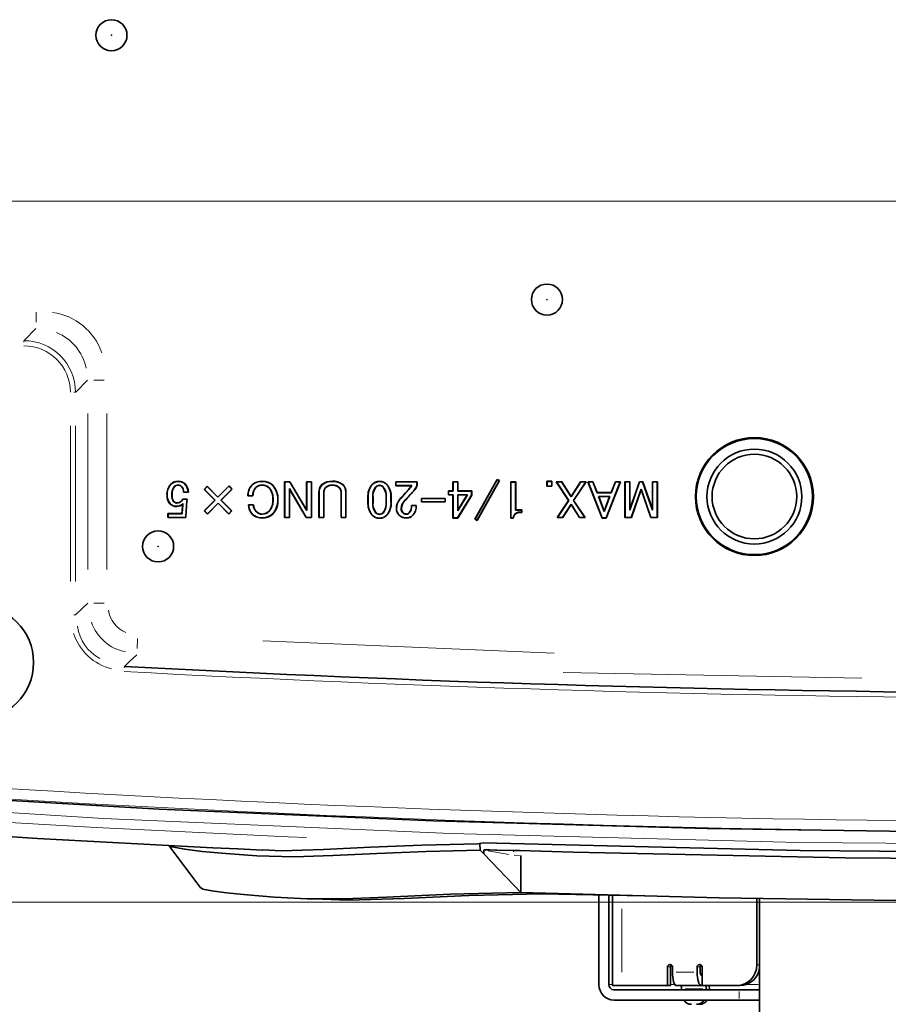
# Model space of a CAD drawing. Units: millimetres. Extents: x 582 to 4805, y 276 to 2862.
# Drawn here: x 3912 to 4122, y 1156 to 1393 of the extents above; entities that cross this region are included whole.
import ezdxf

# ---------------------------------------------------------------- set-up
doc = ezdxf.new("R2010")
doc.units = ezdxf.units.MM
doc.header["$LTSCALE"] = 5
doc.styles.add('SLDTEXTSTYLE0', font='TXT', dxfattribs={"width": 0.7, "bigfont": 'bigfont'})
doc.dimstyles.new('SLDDIMSTYLE2', dxfattribs={"dimtxt": 30, "dimasz": 16.51, "dimexe": 0, "dimexo": 0.0625, "dimgap": 7.5, "dimtad": 3, "dimdec": 3, "dimlfac": 0.4, "dimrnd": 1e-09, "dimzin": 12, "dimdsep": 46, "dimtxsty": 'SLDTEXTSTYLE0', "dimblk1": 'OPEN30', "dimblk2": 'OPEN30', "dimsah": 1, "dimcen": 0.09, "dimadec": 0, "dimazin": 3, "dimtfac": 1, "dimtdec": 3, "dimtofl": 0, "dimtmove": 0, "dimatfit": 3, "dimldrblk": 'OPEN30', "dimfxl": 1, "dimfrac": 2, "dimtolj": 1, "dimtzin": 12, "dimarcsym": 0})

# ---------------------------------------------------------------- blocks, each defined once
blk = doc.blocks.new('_OPEN30')
at = {"color": 0, "linetype": 'ByBlock', "lineweight": -2}
for p, q in [((-1, 0.267949), (0, 0)), ((0, 0), (-1, -0.267949)), ((0, 0), (-1, 0))]:
    blk.add_line(p, q, dxfattribs=at)
blk = doc.blocks.new('_D_6')
at = {"color": 7, "linetype": 'Continuous', "lineweight": 18}
for p, q in [((3849.85, 1349.66), (3463.13, 1349.66)), ((3468.13, 1180.65), (3468.13, 1349.66)), ((4172.91, 1180.65), (3463.13, 1180.65))]:
    blk.add_line(p, q, dxfattribs=at)
at = {"color": 7, "linetype": 'Continuous', "lineweight": 18, "xscale": 16.51, "yscale": 16.51}
for p, rotation in [((3468.13, 1349.66), 90), ((3468.13, 1180.65), 270)]:
    blk.add_blockref('_OPEN30', p, dxfattribs=dict(at, rotation=rotation))
at = {"color": 7, "linetype": 'Continuous', "lineweight": 18, "insert": (3429.46, 1230.45), "char_height": 30, "attachment_point": 1, "rotation": 90, "style": 'SLDTEXTSTYLE0'}
blk.add_mtext('67.7', dxfattribs=at)
blk = doc.blocks.new('_D_8')
at = {"color": 7, "linetype": 'Continuous', "lineweight": 18}
for p, q in [((3864.29, 1335.22), (3864.29, 922.4)), ((4489.29, 1335.22), (4489.29, 922.4)), ((3864.29, 927.4), (4489.29, 927.4))]:
    blk.add_line(p, q, dxfattribs=at)
at = {"color": 7, "linetype": 'Continuous', "lineweight": 18, "xscale": 16.51, "yscale": 16.51, "rotation": 180}
blk.add_blockref('_OPEN30', (3864.29, 927.4, -8.27), dxfattribs=at)
at = {"color": 7, "linetype": 'Continuous', "lineweight": 18, "xscale": 16.51, "yscale": 16.51}
blk.add_blockref('_OPEN30', (4489.29, 927.4, -8.27), dxfattribs=at)
at = {"color": 7, "linetype": 'Continuous', "lineweight": 18, "insert": (4141.59, 966.07), "char_height": 30, "attachment_point": 1, "style": 'SLDTEXTSTYLE0'}
blk.add_mtext('250', dxfattribs=at)
blk = doc.blocks.new('SW_CENTERMARKSYMBOL_1')
at = {"color": 0, "linetype": 'Continuous', "lineweight": 0}
blk.add_line((5, 0), (629.78, 0), dxfattribs=at)

msp = doc.modelspace()

# ---------------------------------------------------------------- linework, layer by layer
at = {"color": 8, "linetype": 'Continuous', "lineweight": 18}
for p, q in [((3916.1507, 1322.903), (3916.1507, 1320.4573)), ((3913.2406, 1316.0642), (3916.0954, 1318.9191)), ((3913.186, 1315.9762), (3913.186, 1315.6089)), ((3928.5485, 1306.4673), (3925.693, 1303.6118)), ((3932.5318, 1306.5219), (3930.0861, 1306.5219)), ((3925.605, 1303.5572), (3925.2377, 1303.5572)), ((3928.6031, 1260.7938), (3928.6031, 1298.4522)), ((3933.2111, 1298.4522), (3933.2111, 1260.7938)), ((3924.3932, 1257.961), (3924.3932, 1295.5108)), ((3925.6384, 1295.5108), (3925.6384, 1257.961)), ((3952.4626, 1277.4493), (3952.5018, 1277.447)), ((3997.3105, 1278.2073), (3997.3498, 1278.2071)), ((4000.531, 1278.2074), (4000.4917, 1278.2071)), ((3997.3105, 1277.0414), (3997.3498, 1277.0416)), ((4000.531, 1277.0414), (4000.4917, 1277.0416)), ((4032.7719, 1274.6485), (4032.7721, 1274.6091)), ((3932.5318, 1252.7242), (3930.0861, 1252.7242)), ((3925.605, 1249.9146), (3925.2377, 1249.9146)), ((3940.6004, 1244.2117), (3940.4699, 1241.7703)), ((3970.7629, 1243.6232), (4041.0574, 1240.6653)), ((3937.4163, 1237.447), (3937.3965, 1237.0802)), ((4115.1505, 1234.6543), (4043.1609, 1235.9912)), ((4030.0799, 1192.1459), (4025.148, 1192.9769)), ((4032.7016, 1191.8639), (4031.4025, 1191.9511)), ((4057.3585, 1163.7492), (4057.3585, 1178.9831)), ((4069.0363, 1164.9848), (4068.3695, 1164.9848)), ((4074.6524, 1163.7348), (4070.3902, 1163.7348)), ((4076.2086, 1164.9848), (4075.5418, 1164.9848)), ((4090.5086, 1165.4848), (4089.8843, 1165.4848)), ((4055.023, 1160.7348), (4054.2635, 1160.7348)), ((4070.0324, 1160.7348), (4069.1536, 1160.7348)), ((4076.8452, 1159.7348), (4072.583, 1159.7348)), ((4085.5953, 1159.1098), (4085.5953, 1157.3598)), ((4090.1863, 1160.7348), (4087.649, 1160.7348))]:
    msp.add_line(p, q, dxfattribs=at)
at = {"color": 7, "linetype": 'Continuous', "lineweight": 35}
for p, q in [((3950.3736, 1282.0698), (3950.3734, 1282.1091)), ((3987.5581, 1282.0698), (3987.5581, 1282.1091)), ((4021.9275, 1272.9875), (4027.2991, 1282.5652)), ((4021.9805, 1273.0016), (4027.3136, 1282.5107)), ((4027.7529, 1282.2471), (4022.4198, 1272.738)), ((4027.8059, 1282.2612), (4022.4343, 1272.6835)), ((4027.3136, 1282.5107), (4027.2991, 1282.5652)), ((4027.2991, 1282.5652), (4027.8059, 1282.2612)), ((4027.3136, 1282.5107), (4027.7529, 1282.2471)), ((4027.7529, 1282.2471), (4027.8059, 1282.2612)), ((4039.3167, 1282.0529), (4039.2774, 1282.0923)), ((4039.2774, 1282.0923), (4040.4767, 1282.0923)), ((4039.2774, 1280.8929), (4039.2774, 1282.0923)), ((4040.4374, 1282.0529), (4040.4767, 1282.0923)), ((4040.4767, 1282.0923), (4040.4767, 1280.8929)), ((3948.6278, 1281.3721), (3948.5998, 1281.3997)), ((3949.4337, 1280.8196), (3949.4613, 1280.7916)), ((3950.4242, 1281.1856), (3950.4241, 1281.1463)), ((3951.2121, 1280.8701), (3951.1843, 1280.8423)), ((3956.6572, 1280.1328), (3957.3667, 1280.8929)), ((3956.7119, 1280.1337), (3956.6572, 1280.1328)), ((3959.2417, 1277.5483), (3956.6572, 1280.1328)), ((3956.7119, 1280.1337), (3957.3677, 1280.8364)), ((3959.2973, 1277.5483), (3956.7119, 1280.1337)), ((3957.3677, 1280.8364), (3957.3667, 1280.8929)), ((3957.3667, 1280.8929), (3959.9511, 1278.3085)), ((3957.3677, 1280.8364), (3959.9511, 1278.2529)), ((3959.9511, 1278.3085), (3962.6876, 1281.045)), ((3959.9511, 1278.2529), (3962.6857, 1280.9875)), ((3963.3433, 1280.2359), (3960.6557, 1277.5483)), ((3963.3971, 1280.2341), (3960.7113, 1277.5483)), ((3962.6857, 1280.9875), (3962.6876, 1281.045)), ((3962.6857, 1280.9875), (3963.3433, 1280.2359)), ((3962.6876, 1281.045), (3963.3971, 1280.2341)), ((3963.3433, 1280.2359), (3963.3971, 1280.2341)), ((3968.2222, 1281.2199), (3968.1944, 1281.2477)), ((3969.0787, 1280.6166), (3969.1066, 1280.5889)), ((3970.6774, 1281.1856), (3970.6775, 1281.1463)), ((3972.3271, 1280.5151), (3972.2991, 1280.4875)), ((3973.1328, 1281.1185), (3973.1606, 1281.1463)), ((3976.0659, 1281.9685), (3976.0266, 1282.0078)), ((3976.0266, 1282.0078), (3977.2935, 1282.0078)), ((3976.0266, 1273.3423), (3976.0266, 1282.0078)), ((3976.0659, 1273.3816), (3976.0659, 1281.9685)), ((3976.0659, 1281.9685), (3977.2711, 1281.9685)), ((3981.2687, 1273.3816), (3977.1866, 1280.3279)), ((3977.1866, 1280.3279), (3977.1866, 1273.3816)), ((3977.1866, 1280.3279), (3977.2259, 1280.1835)), ((3981.2462, 1273.3423), (3977.2259, 1280.1835)), ((3977.2259, 1280.1835), (3977.2259, 1273.3423)), ((3977.2711, 1281.9685), (3977.2935, 1282.0078)), ((3977.2711, 1281.9685), (3981.3869, 1275.0231)), ((3977.2935, 1282.0078), (3981.3475, 1275.1666)), ((3981.3869, 1281.9685), (3981.3475, 1282.0078)), ((3981.3475, 1282.0078), (3982.5469, 1282.0078)), ((3981.3475, 1275.1666), (3981.3475, 1282.0078)), ((3981.3869, 1275.0231), (3981.3869, 1281.9685)), ((3981.3869, 1281.9685), (3982.5076, 1281.9685)), ((3982.5076, 1281.9685), (3982.5469, 1282.0078)), ((3982.5076, 1281.9685), (3982.5076, 1273.3816)), ((3982.5469, 1282.0078), (3982.5469, 1273.3423)), ((3985.9082, 1280.6162), (3985.9365, 1280.5889)), ((3987.5581, 1281.1856), (3987.5581, 1281.1463)), ((3989.2076, 1280.6167), (3989.1798, 1280.5889)), ((3997.9807, 1280.718), (3998.0086, 1280.6902)), ((3998.9207, 1282.0192), (3998.9207, 1282.0585)), ((3998.9209, 1281.135), (3998.9207, 1281.0956)), ((3999.81, 1280.7181), (3999.7822, 1280.6902)), ((4002.8621, 1281.9647), (4002.8228, 1282.004)), ((4002.8228, 1282.004), (4007.9917, 1282.004)), ((4002.8228, 1281.045), (4002.8228, 1282.004)), ((4002.8621, 1281.0843), (4002.8228, 1281.045)), ((4006.6234, 1281.045), (4002.8228, 1281.045)), ((4002.8621, 1281.9647), (4007.9524, 1281.9647)), ((4002.8621, 1281.0843), (4002.8621, 1281.9647)), ((4006.6966, 1281.0843), (4002.8621, 1281.0843)), ((4005.2045, 1279.322), (4006.0153, 1280.2341)), ((4005.2337, 1279.2956), (4006.0451, 1280.2084)), ((4006.0451, 1280.2084), (4006.0153, 1280.2341)), ((4006.6966, 1281.0843), (4006.6234, 1281.045)), ((4007.9524, 1281.9647), (4007.9917, 1282.004)), ((4007.9524, 1281.9647), (4007.9524, 1281.151)), ((4007.9917, 1282.004), (4007.9917, 1281.1463)), ((4015.5817, 1279.735), (4015.5424, 1279.7743)), ((4015.5424, 1279.7743), (4016.6066, 1279.7743)), ((4015.5424, 1278.8152), (4015.5424, 1279.7743)), ((4015.5817, 1278.8545), (4015.5817, 1279.735)), ((4015.5817, 1279.735), (4016.6459, 1279.735)), ((4016.6459, 1281.9685), (4016.6066, 1282.0078)), ((4016.6066, 1279.7743), (4016.6066, 1282.0078)), ((4016.6066, 1282.0078), (4017.8059, 1282.0078)), ((4016.6459, 1279.735), (4016.6066, 1279.7743)), ((4016.6459, 1279.735), (4016.6459, 1281.9685)), ((4016.6459, 1281.9685), (4017.7666, 1281.9685)), ((4017.7666, 1281.9685), (4017.8059, 1282.0078)), ((4017.7666, 1281.9685), (4017.7666, 1279.735)), ((4017.7666, 1279.735), (4017.8059, 1279.7743)), ((4017.7666, 1279.735), (4021.1281, 1279.735)), ((4017.8059, 1282.0078), (4017.8059, 1279.7743)), ((4017.8059, 1279.7743), (4021.1674, 1279.7743)), ((4021.1281, 1279.735), (4021.1674, 1279.7743)), ((4021.1281, 1279.735), (4021.1281, 1278.7757)), ((4021.1674, 1279.7743), (4021.1674, 1278.7646)), ((4030.5817, 1281.9178), (4030.5424, 1281.9571)), ((4030.5424, 1273.1902), (4030.5424, 1281.9571)), ((4030.5424, 1281.9571), (4031.7417, 1281.9571)), ((4030.5817, 1273.2295), (4030.5817, 1281.9178)), ((4030.5817, 1281.9178), (4031.7024, 1281.9178)), ((4031.7024, 1281.9178), (4031.7417, 1281.9571)), ((4031.7024, 1281.9178), (4031.7024, 1275.1686)), ((4031.7417, 1281.9571), (4031.7417, 1275.2079)), ((4039.3167, 1280.9322), (4039.2774, 1280.8929)), ((4040.4767, 1280.8929), (4039.2774, 1280.8929)), ((4039.3167, 1282.0529), (4040.4374, 1282.0529)), ((4039.3167, 1280.9322), (4039.3167, 1282.0529)), ((4040.4374, 1280.9322), (4039.3167, 1280.9322)), ((4040.4374, 1282.0529), (4040.4374, 1280.9322)), ((4040.4374, 1280.9322), (4040.4767, 1280.8929)), ((4041.584, 1281.9685), (4041.5108, 1282.0078)), ((4044.5007, 1277.4977), (4041.5108, 1282.0078)), ((4041.5108, 1282.0078), (4042.8284, 1282.0078)), ((4044.5478, 1277.4977), (4041.584, 1281.9685)), ((4041.584, 1281.9685), (4042.8069, 1281.9685)), ((4042.8069, 1281.9685), (4042.8284, 1282.0078)), ((4042.8069, 1281.9685), (4045.1088, 1278.3878)), ((4042.8284, 1282.0078), (4045.1088, 1278.4605)), ((4045.1088, 1278.4605), (4047.3892, 1282.0078)), ((4045.1088, 1278.3878), (4047.4107, 1281.9685)), ((4048.6336, 1281.9685), (4045.6698, 1277.4977)), ((4048.7068, 1282.0078), (4045.7169, 1277.4977)), ((4047.4107, 1281.9685), (4047.3892, 1282.0078)), ((4047.3892, 1282.0078), (4048.7068, 1282.0078)), ((4047.4107, 1281.9685), (4048.6336, 1281.9685)), ((4048.6336, 1281.9685), (4048.7068, 1282.0078)), ((4049.1793, 1281.9685), (4049.1216, 1282.0078)), ((4052.5675, 1273.2409), (4049.1216, 1282.0078)), ((4049.1216, 1282.0078), (4050.3378, 1282.0078)), ((4052.5943, 1273.2802), (4049.1793, 1281.9685)), ((4049.1793, 1281.9685), (4050.3113, 1281.9685)), ((4050.3113, 1281.9685), (4050.3378, 1282.0078)), ((4050.3113, 1281.9685), (4051.3754, 1279.3296)), ((4050.3378, 1282.0078), (4051.402, 1279.3689)), ((4056.9693, 1281.9685), (4053.5542, 1273.2802)), ((4057.027, 1282.0078), (4053.581, 1273.2409)), ((4054.7466, 1279.3689), (4055.8108, 1282.0078)), ((4054.7731, 1279.3296), (4055.8373, 1281.9685)), ((4055.8373, 1281.9685), (4055.8108, 1282.0078)), ((4055.8108, 1282.0078), (4057.027, 1282.0078)), ((4055.8373, 1281.9685), (4056.9693, 1281.9685)), ((4056.9693, 1281.9685), (4057.027, 1282.0078)), ((4058.1117, 1281.9685), (4058.0724, 1282.0078)), ((4058.0724, 1273.3423), (4058.0724, 1282.0078)), ((4058.0724, 1282.0078), (4059.2717, 1282.0078)), ((4058.1117, 1273.3816), (4058.1117, 1281.9685)), ((4058.1117, 1281.9685), (4059.2324, 1281.9685)), ((4059.2324, 1281.9685), (4059.2717, 1282.0078)), ((4059.2324, 1281.9685), (4059.2324, 1275.1355)), ((4059.2324, 1275.1355), (4061.597, 1281.9685)), ((4059.2717, 1275.3693), (4061.569, 1282.0078)), ((4059.2717, 1282.0078), (4059.2717, 1275.3693)), ((4061.9744, 1280.2024), (4059.6153, 1273.3816)), ((4061.9744, 1280.0821), (4059.6433, 1273.3423)), ((4061.597, 1281.9685), (4061.569, 1282.0078)), ((4061.569, 1282.0078), (4062.3798, 1282.0078)), ((4061.597, 1281.9685), (4062.352, 1281.9685)), ((4064.3335, 1273.3816), (4061.9744, 1280.2024)), ((4061.9744, 1280.2024), (4061.9744, 1280.0821)), ((4064.3055, 1273.3423), (4061.9744, 1280.0821)), ((4062.352, 1281.9685), (4062.3798, 1282.0078)), ((4062.352, 1281.9685), (4064.7502, 1275.1387)), ((4062.3798, 1282.0078), (4064.7109, 1275.3693)), ((4064.7502, 1281.9685), (4064.7109, 1282.0078)), ((4064.7109, 1282.0078), (4065.9102, 1282.0078)), ((4064.7109, 1275.3693), (4064.7109, 1282.0078)), ((4064.7502, 1275.1387), (4064.7502, 1281.9685)), ((4064.7502, 1281.9685), (4065.8709, 1281.9685)), ((4065.8709, 1281.9685), (4065.9102, 1282.0078)), ((4065.8709, 1281.9685), (4065.8709, 1273.3816)), ((4065.9102, 1282.0078), (4065.9102, 1273.3423)), ((3948.8645, 1278.9166), (3948.9039, 1278.9166)), ((3951.1612, 1277.3177), (3951.1336, 1277.3456)), ((3951.539, 1277.8017), (3952.5525, 1277.8017)), ((3951.5591, 1277.7624), (3952.5032, 1277.7624)), ((3952.8566, 1279.474), (3951.691, 1279.474)), ((3952.8119, 1279.5133), (3951.7259, 1279.5133)), ((3952.4626, 1277.4493), (3952.2091, 1273.5462)), ((3952.5018, 1277.447), (3952.2484, 1273.545)), ((3956.6572, 1274.9639), (3959.2417, 1277.5483)), ((3956.7128, 1274.9639), (3959.2973, 1277.5483)), ((3959.2973, 1277.5483), (3959.2417, 1277.5483)), ((3959.9511, 1278.2529), (3959.9511, 1278.3085)), ((3960.6557, 1277.5483), (3960.7113, 1277.5483)), ((3960.6557, 1277.5483), (3963.2411, 1274.9629)), ((3960.7113, 1277.5483), (3963.2957, 1274.9639)), ((3968.3971, 1278.5618), (3967.1809, 1278.5618)), ((3968.3586, 1278.6012), (3967.222, 1278.6012)), ((3973.2506, 1277.7004), (3973.2113, 1277.7004)), ((3974.3882, 1277.7004), (3974.4275, 1277.7004)), ((3984.3542, 1279.4736), (3984.3149, 1279.474)), ((3984.3149, 1273.3423), (3984.3149, 1279.474)), ((3984.3542, 1273.3816), (3984.3542, 1279.4736)), ((3985.4749, 1279.4239), (3985.4749, 1273.3816)), ((3985.4749, 1279.4239), (3985.5142, 1279.4233)), ((3985.5142, 1279.4233), (3985.5142, 1273.3423)), ((3989.6751, 1279.4239), (3989.6358, 1279.4233)), ((3989.6358, 1273.3423), (3989.6358, 1279.4233)), ((3989.6751, 1273.3816), (3989.6751, 1279.4239)), ((3990.7959, 1279.4736), (3990.8352, 1279.474)), ((3990.7959, 1279.4736), (3990.7959, 1273.3816)), ((3990.8352, 1279.474), (3990.8352, 1273.3423)), ((3996.1336, 1277.1429), (3996.1336, 1278.1564)), ((3996.1729, 1277.1432), (3996.1729, 1278.1562)), ((3997.3105, 1278.2073), (3997.3105, 1277.0414)), ((3997.3498, 1278.2071), (3997.3498, 1277.0416)), ((4000.4917, 1277.0416), (4000.4917, 1278.2071)), ((4000.531, 1277.0414), (4000.531, 1278.2074)), ((4001.6686, 1278.1562), (4001.6686, 1277.1432)), ((4001.7079, 1278.1564), (4001.7079, 1277.1429)), ((4003.7654, 1277.6248), (4003.7349, 1277.6497)), ((4005.2337, 1279.2956), (4005.2045, 1279.322)), ((4009.0445, 1277.9426), (4009.0052, 1277.9819)), ((4009.0052, 1277.9819), (4014.7822, 1277.9819)), ((4009.0052, 1277.1429), (4009.0052, 1277.9819)), ((4009.0445, 1277.9426), (4014.7429, 1277.9426)), ((4009.0445, 1277.1822), (4009.0445, 1277.9426)), ((4014.7429, 1277.9426), (4014.7822, 1277.9819)), ((4014.7429, 1277.9426), (4014.7429, 1277.1822)), ((4014.7822, 1277.9819), (4014.7822, 1277.1429)), ((4015.5817, 1278.8545), (4015.5424, 1278.8152)), ((4016.6066, 1278.8152), (4015.5424, 1278.8152)), ((4016.6459, 1278.8545), (4015.5817, 1278.8545)), ((4016.6459, 1278.8545), (4016.6066, 1278.8152)), ((4016.6066, 1273.2409), (4016.6066, 1278.8152)), ((4016.6459, 1273.2802), (4016.6459, 1278.8545)), ((4021.1281, 1278.7757), (4017.7501, 1273.2802)), ((4017.7666, 1274.9755), (4020.1224, 1278.8545)), ((4020.1224, 1278.8545), (4017.7666, 1278.8545)), ((4017.7666, 1278.8545), (4017.7666, 1274.9755)), ((4017.7666, 1278.8545), (4017.8059, 1278.8152)), ((4021.1674, 1278.7646), (4017.7721, 1273.2409)), ((4017.8059, 1278.8152), (4017.8059, 1275.1159)), ((4020.0525, 1278.8152), (4017.8059, 1278.8152)), ((4017.8059, 1275.1159), (4020.0525, 1278.8152)), ((4020.1224, 1278.8545), (4020.0525, 1278.8152)), ((4021.1281, 1278.7757), (4021.1674, 1278.7646)), ((4041.7642, 1273.3423), (4044.5007, 1277.4977)), ((4041.8372, 1273.3816), (4044.5478, 1277.4977)), ((4044.5478, 1277.4977), (4044.5007, 1277.4977)), ((4045.1088, 1278.3878), (4045.1088, 1278.4605)), ((4045.6698, 1277.4977), (4045.7169, 1277.4977)), ((4045.6698, 1277.4977), (4048.3805, 1273.3816)), ((4045.7169, 1277.4977), (4048.4534, 1273.3423)), ((4051.3754, 1279.3296), (4051.402, 1279.3689)), ((4051.3754, 1279.3296), (4054.7731, 1279.3296)), ((4051.402, 1279.3689), (4054.7466, 1279.3689)), ((4054.4487, 1278.4491), (4051.6999, 1278.4491)), ((4051.6999, 1278.4491), (4053.0743, 1274.8017)), ((4051.6999, 1278.4491), (4051.7567, 1278.4098)), ((4054.3918, 1278.4098), (4051.7567, 1278.4098)), ((4051.7567, 1278.4098), (4053.0743, 1274.9132)), ((4053.0743, 1274.8017), (4054.4487, 1278.4491)), ((4053.0743, 1274.9132), (4054.3918, 1278.4098)), ((4054.4487, 1278.4491), (4054.3918, 1278.4098)), ((4054.7731, 1279.3296), (4054.7466, 1279.3689)), ((3949.3321, 1277.1658), (3949.3599, 1277.1936)), ((3950.069, 1276.8502), (3950.0694, 1276.8896)), ((3951.532, 1276.727), (3951.4883, 1276.6362)), ((3956.7128, 1274.9639), (3956.6572, 1274.9639)), ((3957.4174, 1274.2037), (3956.6572, 1274.9639)), ((3957.4174, 1274.2593), (3956.7128, 1274.9639)), ((3960.0018, 1276.8438), (3957.4174, 1274.2593)), ((3960.0018, 1276.7882), (3957.4174, 1274.2037)), ((3960.0018, 1276.8438), (3960.0018, 1276.7882)), ((3962.5853, 1274.2603), (3960.0018, 1276.8438)), ((3962.5863, 1274.2037), (3960.0018, 1276.7882)), ((3963.2411, 1274.9629), (3962.5853, 1274.2603)), ((3963.2957, 1274.9639), (3962.5863, 1274.2037)), ((3963.2411, 1274.9629), (3963.2957, 1274.9639)), ((3967.3329, 1276.4335), (3968.5491, 1276.4335)), ((3967.3746, 1276.3942), (3968.5139, 1276.3942)), ((3981.3869, 1275.0231), (3981.3475, 1275.1666)), ((4003.0141, 1275.5212), (4002.9748, 1275.5213)), ((4004.1517, 1275.5215), (4004.191, 1275.5213)), ((4006.6234, 1276.2814), (4007.789, 1276.2814)), ((4006.662, 1276.2421), (4007.7489, 1276.2421)), ((4009.0445, 1277.1822), (4009.0052, 1277.1429)), ((4014.7822, 1277.1429), (4009.0052, 1277.1429)), ((4014.7429, 1277.1822), (4009.0445, 1277.1822)), ((4014.7429, 1277.1822), (4014.7822, 1277.1429)), ((4017.7666, 1274.9755), (4017.8059, 1275.1159)), ((4031.7024, 1275.1686), (4031.7417, 1275.2079)), ((4031.7024, 1275.1686), (4033.1889, 1275.1686)), ((4031.7417, 1275.2079), (4033.2282, 1275.2079)), ((4033.1889, 1275.1686), (4033.2282, 1275.2079)), ((4033.1889, 1275.1686), (4033.1889, 1274.6485)), ((4033.2282, 1275.2079), (4033.2282, 1274.6091)), ((4045.1088, 1276.6082), (4043.0602, 1273.3816)), ((4045.1088, 1276.5348), (4043.0818, 1273.3423)), ((4045.1088, 1276.6082), (4045.1088, 1276.5348)), ((4047.1574, 1273.3816), (4045.1088, 1276.6082)), ((4047.1358, 1273.3423), (4045.1088, 1276.5348)), ((4059.2324, 1275.1355), (4059.2717, 1275.3693)), ((4064.7502, 1275.1387), (4064.7109, 1275.3693)), ((3947.9296, 1274.262), (3947.8903, 1274.3013)), ((3947.8903, 1274.3013), (3951.2856, 1274.3013)), ((3947.8903, 1273.3423), (3947.8903, 1274.3013)), ((3947.9296, 1273.3816), (3947.8903, 1273.3423)), ((3952.2484, 1273.3423), (3947.8903, 1273.3423)), ((3947.9296, 1273.3816), (3947.9296, 1274.262)), ((3947.9296, 1274.262), (3951.3249, 1274.262)), ((3952.2091, 1273.3816), (3947.9296, 1273.3816)), ((3951.3249, 1274.4559), (3951.2856, 1274.4571)), ((3951.2856, 1274.3013), (3951.2856, 1274.4571)), ((3951.3249, 1274.262), (3951.2856, 1274.3013)), ((3951.3249, 1274.262), (3951.3249, 1274.4559)), ((3952.2091, 1273.5462), (3952.2091, 1273.3816)), ((3952.2091, 1273.5462), (3952.2484, 1273.545)), ((3952.2091, 1273.3816), (3952.2484, 1273.3423)), ((3952.2484, 1273.545), (3952.2484, 1273.3423)), ((3957.4174, 1274.2593), (3957.4174, 1274.2037)), ((3962.5853, 1274.2603), (3962.5863, 1274.2037)), ((3968.3236, 1274.1302), (3968.2957, 1274.1024)), ((3969.18, 1274.7841), (3969.2079, 1274.8118)), ((3970.6774, 1273.2802), (3970.6775, 1273.2409)), ((3970.6775, 1274.1644), (3970.6775, 1274.2037)), ((3972.3273, 1274.8857), (3972.2991, 1274.9132)), ((3973.1328, 1274.2315), (3973.1606, 1274.2037)), ((3976.0659, 1273.3816), (3976.0266, 1273.3423)), ((3977.2259, 1273.3423), (3976.0266, 1273.3423)), ((3977.1866, 1273.3816), (3976.0659, 1273.3816)), ((3977.1866, 1273.3816), (3977.2259, 1273.3423)), ((3981.2687, 1273.3816), (3981.2462, 1273.3423)), ((3982.5469, 1273.3423), (3981.2462, 1273.3423)), ((3982.5076, 1273.3816), (3981.2687, 1273.3816)), ((3982.5076, 1273.3816), (3982.5469, 1273.3423)), ((3984.3542, 1273.3816), (3984.3149, 1273.3423)), ((3985.5142, 1273.3423), (3984.3149, 1273.3423)), ((3985.4749, 1273.3816), (3984.3542, 1273.3816)), ((3985.4749, 1273.3816), (3985.5142, 1273.3423)), ((3989.6751, 1273.3816), (3989.6358, 1273.3423)), ((3990.8352, 1273.3423), (3989.6358, 1273.3423)), ((3990.7959, 1273.3816), (3989.6751, 1273.3816)), ((3990.7959, 1273.3816), (3990.8352, 1273.3423)), ((3997.9805, 1274.5309), (3998.0086, 1274.5585)), ((3998.9207, 1274.1137), (3998.9207, 1274.1531)), ((3998.9207, 1273.2295), (3998.9207, 1273.1902)), ((3999.861, 1274.5309), (3999.8329, 1274.5585)), ((4003.6612, 1273.9276), (4003.6336, 1273.8997)), ((4004.569, 1274.4796), (4004.5964, 1274.5078)), ((4005.3566, 1274.1644), (4005.3566, 1274.2037)), ((4005.4071, 1273.2802), (4005.4072, 1273.2409)), ((4006.0938, 1274.4799), (4006.066, 1274.5078)), ((4016.6459, 1273.2802), (4016.6066, 1273.2409)), ((4017.7721, 1273.2409), (4016.6066, 1273.2409)), ((4017.7501, 1273.2802), (4016.6459, 1273.2802)), ((4017.7501, 1273.2802), (4017.7721, 1273.2409)), ((4021.9805, 1273.0016), (4021.9275, 1272.9875)), ((4022.4343, 1272.6835), (4021.9275, 1272.9875)), ((4022.4198, 1272.738), (4021.9805, 1273.0016)), ((4022.4198, 1272.738), (4022.4343, 1272.6835)), ((4030.5817, 1273.2295), (4030.5424, 1273.1902)), ((4031.1505, 1273.1902), (4030.5424, 1273.1902)), ((4031.1165, 1273.2295), (4030.5817, 1273.2295)), ((4031.6293, 1274.2314), (4031.6572, 1274.2037)), ((4033.1889, 1274.6485), (4032.7719, 1274.6485)), ((4033.2282, 1274.6091), (4032.7721, 1274.6091)), ((4033.1889, 1274.6485), (4033.2282, 1274.6091)), ((4041.8372, 1273.3816), (4041.7642, 1273.3423)), ((4043.0818, 1273.3423), (4041.7642, 1273.3423)), ((4043.0602, 1273.3816), (4041.8372, 1273.3816)), ((4043.0602, 1273.3816), (4043.0818, 1273.3423)), ((4047.1574, 1273.3816), (4047.1358, 1273.3423)), ((4048.4534, 1273.3423), (4047.1358, 1273.3423)), ((4048.3805, 1273.3816), (4047.1574, 1273.3816)), ((4048.3805, 1273.3816), (4048.4534, 1273.3423)), ((4052.5943, 1273.2802), (4052.5675, 1273.2409)), ((4053.581, 1273.2409), (4052.5675, 1273.2409)), ((4053.5542, 1273.2802), (4052.5943, 1273.2802)), ((4053.0743, 1274.8017), (4053.0743, 1274.9132)), ((4053.5542, 1273.2802), (4053.581, 1273.2409)), ((4058.1117, 1273.3816), (4058.0724, 1273.3423)), ((4059.6433, 1273.3423), (4058.0724, 1273.3423)), ((4059.6153, 1273.3816), (4058.1117, 1273.3816)), ((4059.6153, 1273.3816), (4059.6433, 1273.3423)), ((4064.3335, 1273.3816), (4064.3055, 1273.3423)), ((4065.9102, 1273.3423), (4064.3055, 1273.3423)), ((4065.8709, 1273.3816), (4064.3335, 1273.3816)), ((4065.8709, 1273.3816), (4065.9102, 1273.3423)), ((3948.1825, 1194.2539), (3948.1839, 1194.2268)), ((4022.6132, 1194.6437), (4023.8969, 1194.9429)), ((4023.1155, 1194.7608), (4023.1492, 1193.1347)), ((4024.0993, 1192.2647), (4023.1492, 1193.1347)), ((4024.1013, 1193.1534), (4024.0993, 1192.2647)), ((4024.0993, 1192.2647), (4032.9544, 1182.9215)), ((4032.9775, 1191.8467), (4032.9544, 1182.9215)), ((4062.7079, 1182.137), (4037.9471, 1182.6485)), ((4051.8246, 1160.7348), (4051.8246, 1182.3618)), ((4054.2277, 1182.3122), (4054.2277, 1160.7348)), ((4055.0587, 1182.295), (4055.0587, 1160.4848)), ((4089.8543, 1181.5761), (4089.8543, 1165.4848)), ((4090.5386, 1181.562), (4090.5386, 1151.8214)), ((4068.3374, 1164.9848), (4068.3374, 1160.4848)), ((4069.0684, 1160.4848), (4069.0684, 1164.9848)), ((4069.5328, 1163.7348), (4069.5328, 1164.9848)), ((4075.5097, 1164.9848), (4075.5097, 1163.7348)), ((4076.2407, 1163.7348), (4076.2407, 1164.9848)), ((4076.7051, 1160.4848), (4076.7051, 1164.9848)), ((4076.4599, 1162.9848), (4076.7051, 1162.9848)), ((4055.0587, 1160.4848), (4057.3585, 1160.4848)), ((4055.4293, 1159.4848), (4085.5953, 1159.4848)), ((4068.3374, 1160.4848), (4057.3585, 1160.4848)), ((4069.0684, 1160.4848), (4068.3374, 1160.4848)), ((4070.483, 1160.4848), (4076.4599, 1160.4848)), ((4071.7256, 1159.7348), (4071.7256, 1159.4848)), ((4076.4599, 1160.4848), (4076.7051, 1160.4848)), ((4085.0728, 1160.4848), (4076.7051, 1160.4848)), ((4077.7025, 1159.4848), (4077.7025, 1159.7348)), ((4078.4335, 1159.7348), (4078.4335, 1159.4848)), ((4085.8037, 1160.4848), (4085.0728, 1160.4848)), ((4085.5953, 1159.4848), (4090.5386, 1159.4848)), ((4085.5953, 1156.9848), (4055.4293, 1156.9848)), ((4085.5953, 1156.9848), (4090.5386, 1156.9848))]:
    msp.add_line(p, q, dxfattribs=at)
at = {"color": 7, "linetype": 'Continuous', "lineweight": 35, "flags": 128}
for points in [[(3970.6774, 1282.0698), (3970.6774, 1282.0816), (3970.6775, 1282.0934), (3970.6775, 1282.1091)], [(3952.018, 1281.4225), (3952.0263, 1281.4308), (3952.0347, 1281.4392), (3952.0457, 1281.4504)], [(3985.0519, 1281.2702), (3985.0436, 1281.2787), (3985.0354, 1281.2871), (3985.0243, 1281.2983)], [(3990.0647, 1281.27), (3990.0729, 1281.2785), (3990.081, 1281.287), (3990.0919, 1281.2983)], [(3997.1752, 1281.3215), (3997.1667, 1281.3297), (3997.1583, 1281.338), (3997.1471, 1281.349)], [(4000.6663, 1281.3215), (4000.6747, 1281.3297), (4000.6832, 1281.338), (4000.6944, 1281.349)], [(4007.1006, 1279.7533), (4007.1154, 1279.7403), (4007.1302, 1279.7274)], [(4007.9524, 1281.151), (4007.972, 1281.1487), (4007.9917, 1281.1463)], [(3947.7269, 1278.7645), (3947.7152, 1278.7645), (3947.7034, 1278.7645), (3947.6876, 1278.7646)], [(3951.5591, 1277.7624), (3951.5507, 1277.7788), (3951.539, 1277.8017)], [(3951.7259, 1279.5133), (3951.7085, 1279.4937), (3951.691, 1279.474)], [(3952.5032, 1277.7624), (3952.5278, 1277.7821), (3952.5525, 1277.8017)], [(3952.8119, 1279.5133), (3952.8342, 1279.4937), (3952.8566, 1279.474)], [(3967.222, 1278.6012), (3967.2015, 1278.5815), (3967.1809, 1278.5618)], [(3968.3586, 1278.6012), (3968.3778, 1278.5815), (3968.3971, 1278.5618)], [(3948.4248, 1276.7147), (3948.4165, 1276.7064), (3948.4082, 1276.698), (3948.3971, 1276.6868)], [(3950.0691, 1276.0674), (3950.0692, 1276.0556), (3950.0693, 1276.0438), (3950.0694, 1276.0281)], [(3951.3249, 1274.4559), (3951.3876, 1275.3911), (3951.4764, 1276.3246)], [(3951.4764, 1276.3246), (3951.4594, 1276.3279), (3951.4376, 1276.3321)], [(3967.3746, 1276.3942), (3967.3538, 1276.4138), (3967.3329, 1276.4335)], [(3968.5139, 1276.3942), (3968.5315, 1276.4138), (3968.5491, 1276.4335)], [(4006.662, 1276.2421), (4006.6427, 1276.2618), (4006.6234, 1276.2814)], [(4007.7489, 1276.2421), (4007.7689, 1276.2618), (4007.789, 1276.2814)], [(3997.1752, 1273.9272), (3997.1667, 1273.919), (3997.1583, 1273.9107), (3997.1471, 1273.8997)], [(4000.6663, 1273.9272), (4000.6747, 1273.919), (4000.6832, 1273.9107), (4000.6944, 1273.8997)], [(4006.9503, 1273.9274), (4006.9586, 1273.9191), (4006.967, 1273.9108), (4006.9782, 1273.8997)], [(4031.1165, 1273.2295), (4031.1335, 1273.2099), (4031.1505, 1273.1902)], [(4605.8045, 1217.288), (4523.5441, 1210.3416), (4441.0936, 1204.865), (4358.4152, 1200.8616), (4275.6186, 1198.342), (4209.7365, 1197.4003), (4143.7981, 1197.4007), (4077.8691, 1198.344), (4011.9214, 1200.2314), (3945.8136, 1203.0721), (3879.7529, 1206.8614), (3813.7205, 1211.6012), (3747.7727, 1217.288)], [(3948.1503, 1194.2973), (3951.9798, 1189.1381), (3955.8036, 1183.9788)], [(4022.6132, 1194.6437), (4009.1529, 1194.3447), (3996.7541, 1193.8604), (3985.3731, 1193.276), (3975.297, 1193.0311), (3970.7751, 1193.215)], [(4023.8969, 1194.9429), (4100.3391, 1193.0438), (4176.8104, 1192.4106), (4180.3111, 1192.4119), (4194.3137, 1192.4438), (4250.3221, 1192.9963), (4329.6803, 1194.9429)], [(3948.4972, 1194.2122), (3948.8612, 1193.9359), (3951.9615, 1193.3712), (3956.1522, 1192.8715), (3961.904, 1192.3233), (3969.3236, 1191.7827), (3978.3211, 1191.5402), (3987.6905, 1191.8349), (3998.2576, 1192.3693), (4010.1348, 1192.8335), (4023.1492, 1193.1347)], [(4024.1013, 1193.1534), (4024.1016, 1193.1571), (4024.1044, 1193.165), (4024.1126, 1193.1748), (4024.123, 1193.182), (4024.1538, 1193.1945), (4024.1866, 1193.2026), (4024.322, 1193.2193), (4024.682, 1193.2308), (4025.4022, 1193.225), (4026.8422, 1193.1926), (4027.2022, 1193.1834), (4031.2794, 1193.0815)], [(4032.6741, 1193.0454), (4032.0515, 1193.063), (4031.2794, 1193.0815)], [(4032.6741, 1193.0454), (4045.5672, 1192.6614), (4111.1595, 1191.2647), (4176.7886, 1190.7988), (4242.3428, 1191.2637), (4307.897, 1192.6582), (4320.9031, 1193.0454)], [(4032.9544, 1182.9215), (4015.9475, 1182.5041), (4000.5968, 1181.8351), (3990.457, 1181.4084), (3981.4567, 1181.4246), (3973.578, 1181.8562), (3967.0457, 1182.3856), (3962.0637, 1182.8873), (3958.4845, 1183.3541), (3956.3418, 1183.7774), (3955.9161, 1184.0362)], [(4037.9471, 1182.6485), (4020.4459, 1182.1967), (4004.8667, 1181.5156), (3991.3879, 1181.1145), (3983.0703, 1181.4217)], [(4320.6229, 1182.9215), (4272.7969, 1181.6604), (4224.8505, 1180.9011), (4176.7889, 1180.6472), (4128.7272, 1180.9011), (4080.7806, 1181.6604), (4032.9544, 1182.9215)], [(4069.5328, 1163.7348), (4069.5511, 1163.1008), (4069.6052, 1162.4911), (4069.693, 1161.9292), (4069.8111, 1161.4367), (4069.9551, 1161.0325), (4070.1194, 1160.7322), (4070.2977, 1160.5473), (4070.483, 1160.4848)], [(4076.4599, 1160.4848), (4076.2746, 1160.5473), (4076.0963, 1160.7322), (4075.932, 1161.0325), (4075.788, 1161.4367), (4075.6699, 1161.9292), (4075.5821, 1162.4911), (4075.528, 1163.1008), (4075.5097, 1163.7348)], [(4076.2407, 1163.7348), (4076.2449, 1163.5885), (4076.2574, 1163.4478), (4076.2776, 1163.3181), (4076.3049, 1163.2045), (4076.3381, 1163.1112), (4076.376, 1163.0419), (4076.4172, 1162.9992), (4076.4599, 1162.9848)], [(4071.5063, 1160.4848), (4071.5491, 1160.4704), (4071.5903, 1160.4277), (4071.6282, 1160.3584), (4071.6614, 1160.2652), (4071.6887, 1160.1515), (4071.7089, 1160.0218), (4071.7214, 1159.8811), (4071.7256, 1159.7348)], [(4077.4832, 1160.4848), (4077.526, 1160.4704), (4077.5672, 1160.4277), (4077.6051, 1160.3584), (4077.6383, 1160.2652), (4077.6656, 1160.1515), (4077.6858, 1160.0218), (4077.6983, 1159.8811), (4077.7025, 1159.7348)], [(4078.4078, 1160.4848), (4078.4152, 1160.3689), (4078.4335, 1159.7348)]]:
    msp.add_lwpolyline(points, dxfattribs=at)
at = {"color": 8, "linetype": 'Continuous', "lineweight": 18, "flags": 128}
for points in [[(3996.1729, 1278.1562), (3996.1611, 1278.1563), (3996.1493, 1278.1563), (3996.1336, 1278.1564)], [(4001.6686, 1278.1562), (4001.6804, 1278.1563), (4001.6922, 1278.1563), (4001.7079, 1278.1564)], [(4005.0234, 1277.4734), (4005.0321, 1277.4655), (4005.0409, 1277.4575), (4005.0525, 1277.447)], [(3996.1729, 1277.1432), (3996.1611, 1277.1431), (3996.1493, 1277.143), (3996.1336, 1277.1429)], [(4001.6686, 1277.1432), (4001.6804, 1277.1431), (4001.6922, 1277.143), (4001.7079, 1277.1429)], [(3925.6384, 1249.9146), (3927.1715, 1251.3672), (3928.6037, 1252.7247)], [(3940.3907, 1240.2895), (3938.5839, 1238.5818), (3937.4181, 1237.4804)], [(3981.3453, 1196.2251), (3976.8703, 1196.3965), (3930.5936, 1198.6306), (3884.6989, 1201.3039), (3838.9204, 1204.4244), (3792.6629, 1208.0379)], [(3876.1922, 1204.345), (3932.3472, 1200.8142), (4016.1227, 1197.1425), (4100.0099, 1194.9875), (4184.0478, 1194.3555), (4268.121, 1195.2522), (4352.5802, 1197.6931), (4436.997, 1201.6749)], [(4031.2596, 1193.0341), (4031.2458, 1193.0011), (4031.1949, 1192.7494)]]:
    msp.add_lwpolyline(points, dxfattribs=at)
at = {"color": 7, "linetype": 'Continuous', "lineweight": 35}
for centre, radius in [((3934.2886, 1389.6567), 3.75), ((4039.2886, 1325.9098), 3.75), ((4089.2886, 1278.4098), 14.2187), ((4089.2886, 1278.4098), 14), ((4089.2886, 1278.4098), 11.4352), ((4089.2886, 1278.4098), 10.196), ((3945.5386, 1266.4098), 3.75), ((3901.7886, 1238.4098), 13.7401)]:
    msp.add_circle(centre, radius, dxfattribs=at)
at = {"color": 8, "linetype": 'Continuous', "lineweight": 18}
for centre in [(3934.2886, 1389.6567), (4039.2886, 1325.9098), (3945.5386, 1266.4098)]:
    msp.add_circle(centre, 0.0843, dxfattribs=at)
for centre, radius, start, end in [((3918.1353, 1308.3537), 14.6056, 18.892125, 82.33008), ((3916.3842, 1306.7715), 12.1431, 12.583271, 67.378318), ((3940.4583, 1252.0931), 6.9675, 189.040191, 247.462877), ((3936.6423, 1248.6576), 10.6431, 188.241279, 241.031394), ((3939.7486, 1251.5984), 10.8324, 198.773463, 258.870698), ((3937.5694, 1249.5343), 13.0843, 198.547732, 255.661369), ((4176.7886, 5661.7312), 4464.253, 262.1607129, 277.8392871), ((4176.7886, 5661.7312), 4431.9668, 266.9030781, 269.6099124), ((4176.7886, 5661.7312), 4461.7564, 263.7976285, 276.2023715)]:
    msp.add_arc(centre, radius, start, end, dxfattribs=at)
at = {"color": 7, "linetype": 'Continuous', "lineweight": 35}
for centre, radius, start, end in [((3950.3334, 1279.6374), 2.4721, 89.072827, 134.529992), ((3950.4545, 1279.8631), 2.2475, 44.929304, 92.067827), ((3970.4782, 1278.6743), 3.4406, 86.67873, 131.588556), ((3970.7888, 1278.7129), 3.398, 45.73432, 91.877567), ((3987.3268, 1278.4676), 3.6489, 86.365348, 129.123995), ((3987.8486, 1278.6525), 3.4688, 49.706877, 94.803779), ((3987.8489, 1278.6535), 3.4287, 49.739297, 94.863935), ((3951.2694, 1279.0002), 3.5895, 138.049665, 183.763351), ((3951.2678, 1279.0006), 3.5487, 138.067216, 183.815653), ((3950.3334, 1279.6376), 2.4326, 89.052552, 134.518118), ((3951.5991, 1279.1354), 2.7433, 142.124582, 184.574005), ((3951.6007, 1279.1352), 2.7057, 142.252102, 184.633755), ((3950.3577, 1279.8423), 1.345, 87.166732, 133.39398), ((3950.358, 1279.8418), 1.3061, 87.096074, 133.353645), ((3950.438, 1279.8212), 2.2495, 45.382337, 91.641635), ((3950.4458, 1280.0983), 1.0482, 45.211748, 91.185433), ((3950.4465, 1280.0999), 1.086, 45.169092, 91.175844), ((3949.4682, 1279.4287), 2.2232, 1.167124, 39.47915), ((3949.5013, 1279.4465), 2.2256, 1.720109, 39.764274), ((3949.5475, 1279.2756), 3.273, 4.165263, 40.990688), ((3949.5175, 1279.2586), 3.346, 3.690484, 40.921926), ((3971.0115, 1278.6505), 3.8316, 137.32583, 181.32532), ((3970.9827, 1278.6652), 3.7612, 137.217678, 180.975517), ((3970.4799, 1278.6693), 3.4062, 86.676131, 131.514806), ((3971.2197, 1278.7153), 2.8634, 138.393579, 182.284362), ((3971.2384, 1278.7051), 2.8449, 138.534484, 182.885423), ((3970.5621, 1278.9792), 2.2095, 87.008943, 132.174505), ((3970.5619, 1278.9799), 2.1695, 86.944424, 132.128886), ((3970.7887, 1278.7128), 3.3589, 45.743464, 91.899653), ((3970.7244, 1278.9366), 2.2495, 44.565858, 91.198745), ((3970.7243, 1278.9362), 2.2106, 44.569213, 91.21189), ((3969.3934, 1277.9937), 3.8291, 355.606146, 40.637574), ((3969.3921, 1277.9933), 3.8696, 355.65806, 40.669225), ((3969.5925, 1277.8787), 4.799, 357.870649, 42.462959), ((3969.5914, 1277.8783), 4.8393, 357.893337, 42.478269), ((3986.7764, 1279.5669), 2.4633, 135.338466, 182.160523), ((3986.775, 1279.5673), 2.4226, 135.338083, 182.217756), ((3987.331, 1278.454), 3.623, 86.406268, 128.982949), ((3987.2472, 1279.4547), 1.7726, 139.060487, 180.994547), ((3987.2454, 1279.4554), 1.7315, 139.106924, 181.060264), ((3987.4074, 1278.9473), 2.2434, 86.147102, 131.933844), ((3987.4073, 1278.9475), 2.2039, 86.076876, 131.86394), ((3987.6769, 1278.8546), 2.334, 49.020271, 92.917349), ((3987.6769, 1278.8543), 2.295, 49.093135, 92.966049), ((3988.0416, 1279.4715), 1.595, 358.269634, 44.471611), ((3988.0418, 1279.4716), 1.634, 358.324756, 44.485625), ((3988.3625, 1279.5302), 2.434, 358.668501, 45.626261), ((3988.3626, 1279.5302), 2.4732, 358.697647, 45.635045), ((4000.5, 1278.5275), 4.3821, 139.918117, 184.856727), ((4000.4978, 1278.5281), 4.3408, 139.945109, 184.914414), ((3998.8807, 1279.5867), 2.4721, 89.072827, 134.529992), ((3998.8806, 1279.587), 2.4324, 89.05443, 134.517013), ((4000.975, 1278.5739), 3.6828, 144.396465, 185.713005), ((4000.9737, 1278.5746), 3.6425, 144.492205, 185.790566), ((3998.9747, 1279.7453), 1.3908, 92.218779, 135.623522), ((3998.9769, 1279.7403), 1.3565, 92.37405, 135.550928), ((3998.9848, 1279.6467), 2.4126, 44.876574, 91.520607), ((3998.9851, 1279.6476), 2.3725, 44.874852, 91.553706), ((3998.869, 1279.8677), 1.2291, 42.010272, 87.587481), ((3998.8692, 1279.8684), 1.2677, 42.089265, 87.664098), ((3997.0501, 1278.5667), 3.4604, 354.035337, 37.855455), ((3997.0521, 1278.5672), 3.4975, 354.094594, 37.950453), ((3997.2838, 1278.5091), 4.399, 355.398515, 39.741961), ((3997.1425, 1278.4643), 4.5758, 356.142706, 39.08245), ((4133.5783, 1162.4325), 172.5131, 137.150985, 138.175358), ((4133.5666, 1162.443), 172.4581, 137.150532, 138.175469), ((4000.8719, 1284.7252), 6.8282, 318.873988, 327.386217), ((4000.5701, 1284.9618), 7.2505, 319.035284, 327.669976), ((4004.0542, 1282.5681), 4.1477, 317.262145, 340.022721), ((4004.0734, 1282.5543), 4.1636, 317.237735, 340.234802), ((3950.5852, 1278.594), 2.9026, 176.631145, 221.075173), ((3950.5841, 1278.5936), 2.8623, 176.577281, 221.027902), ((3951.3021, 1278.6297), 2.4544, 173.28729, 216.615569), ((3951.3122, 1278.6322), 2.4251, 173.266758, 216.386202), ((3950.0594, 1278.3824), 1.4929, 270.38285, 316.014331), ((3948.1459, 1280.4096), 4.2795, 314.278116, 322.454805), ((3948.0752, 1280.4786), 4.4176, 314.312742, 322.058158), ((3953.9991, 1277.4092), 1.5371, 166.714973, 178.505232), ((3954.1318, 1277.3951), 1.6308, 165.562304, 178.177491), ((3969.3095, 1277.4345), 3.9108, 319.857833, 3.898446), ((3969.319, 1277.4313), 3.9408, 319.76167, 3.914294), ((3969.7709, 1277.4098), 4.6264, 316.607548, 3.600581), ((3969.7685, 1277.4106), 4.668, 316.608358, 3.55883), ((4006.2173, 1275.5632), 3.2428, 139.952049, 180.740303), ((4006.2173, 1275.5632), 3.2035, 139.942519, 180.750599), ((4032.5381, 1253.8197), 37.383, 136.985065, 140.397707), ((4032.5414, 1253.817), 37.348, 136.984477, 140.397296), ((4006.9954, 1275.4221), 2.8455, 133.871985, 177.998126), ((4006.9966, 1275.4217), 2.8074, 133.828698, 177.966833), ((3949.9883, 1278.2741), 2.2475, 224.929304, 272.067827), ((3950.0048, 1278.3159), 2.2495, 225.38311, 271.639112), ((3950.0609, 1277.8495), 0.9993, 223.167551, 270.4626), ((3950.0657, 1277.8607), 0.9712, 223.386861, 270.215958), ((3950.05, 1278.4042), 1.5541, 270.698194, 315.641255), ((3949.9959, 1278.1819), 2.1158, 271.983397, 316.5548), ((3950.0207, 1278.1012), 2.0737, 271.345902, 315.051279), ((3986.3576, 1272.5571), 35.1234, 173.83002, 176.899053), ((3950.453, 1276.6525), 1.0355, 341.977679, 359.097677), ((3950.0351, 1276.729), 1.4969, 344.328158, 359.923291), ((3970.8327, 1276.5146), 3.5007, 181.328482, 223.557025), ((3970.8073, 1276.5021), 3.4343, 181.800334, 223.680652), ((3971.0938, 1276.5187), 2.5829, 182.763942, 222.188488), ((3971.1155, 1276.5314), 2.5682, 182.185803, 222.033094), ((4000.6245, 1276.7664), 4.5067, 175.206994, 219.501055), ((4000.6353, 1276.7698), 4.478, 175.216651, 219.403273), ((4000.7828, 1276.6235), 3.4974, 173.136681, 216.75001), ((4000.7848, 1276.624), 3.4603, 173.068374, 216.648855), ((3996.8678, 1276.6741), 3.6425, 324.492205, 5.790566), ((3996.8665, 1276.6748), 3.6828, 324.400106, 5.713699), ((3997.2571, 1276.7539), 4.4286, 320.337155, 5.04292), ((3997.255, 1276.7545), 4.4698, 320.306159, 4.985792), ((4005.1899, 1275.4766), 2.2155, 178.842657, 225.37624), ((4005.1894, 1275.4764), 2.1758, 178.818889, 225.383407), ((4005.5586, 1275.4805), 1.4075, 178.328309, 225.324126), ((4005.5657, 1275.4834), 1.3752, 178.418759, 225.184059), ((4004.0846, 1276.1049), 2.5449, 321.128628, 3.976995), ((4004.1102, 1276.0922), 2.5562, 320.89476, 3.361617), ((4004.587, 1276.0379), 3.1685, 318.234853, 3.696687), ((4004.5364, 1276.0598), 3.2601, 318.502106, 3.898124), ((3970.5036, 1276.4834), 3.2471, 227.160339, 273.06933), ((3970.5039, 1276.4839), 3.2084, 227.191029, 273.100606), ((3970.6485, 1276.2134), 2.0492, 224.225141, 270.813282), ((3970.6485, 1276.2134), 2.0098, 224.213165, 270.827966), ((3970.7624, 1276.7052), 3.426, 268.578489, 313.777831), ((3970.6418, 1276.4933), 2.2899, 270.89316, 316.365596), ((3970.6416, 1276.4939), 2.3297, 270.884401, 316.348809), ((3970.762, 1276.7062), 3.4664, 268.602631, 313.785482), ((3998.8533, 1275.5934), 2.4041, 224.789321, 271.60786), ((3998.8529, 1275.5924), 2.3638, 224.784168, 271.6441), ((3998.9336, 1275.4108), 1.2971, 222.713792, 269.431053), ((3998.9265, 1275.3948), 1.2418, 222.338645, 269.736377), ((3998.8792, 1275.4753), 1.3229, 271.797869, 316.127109), ((3998.8825, 1275.4679), 1.3547, 271.614643, 316.23938), ((3998.9638, 1275.6544), 2.4253, 268.983416, 314.588316), ((3998.9637, 1275.6547), 2.4649, 269.002235, 314.600584), ((4005.2769, 1275.607), 2.3697, 226.094347, 273.152782), ((4005.2762, 1275.6049), 2.3284, 226.084489, 273.223285), ((4005.3262, 1275.2299), 1.066, 224.739477, 271.637518), ((4005.3259, 1275.2294), 1.0261, 224.686553, 271.710628), ((4005.362, 1275.1708), 0.967, 269.677421, 316.71976), ((4005.3576, 1275.181), 1.0166, 269.945904, 316.401715), ((4005.4264, 1275.3976), 2.1175, 269.479197, 316.027211), ((4005.4261, 1275.3985), 2.1576, 269.500044, 316.001909), ((4032.7587, 1273.0211), 1.6554, 133.018912, 172.767805), ((4032.7722, 1273.0128), 1.6314, 133.113822, 173.756076), ((4032.6971, 1273.0795), 1.5708, 87.272221, 132.829855), ((4032.6974, 1273.079), 1.532, 87.204597, 132.761616), ((4176.7886, 5661.7312), 4430.7216, 266.9030781, 269.6095452), ((4176.7886, 5661.7348), 4473.325, 262.4051453, 267.360345), ((4068.9351, 1165.0063), 0.5981, 357.940156, 182.059844), ((4069.7009, 1164.9896), 0.6325, 129.260233, 180.432766), ((4076.1074, 1165.0063), 0.5981, 357.940156, 182.059844), ((4076.8732, 1164.9896), 0.6325, 129.260233, 180.432766), ((4084.961, 1165.378), 4.8944, 271.308107, 1.250939), ((4085.7028, 1165.3524), 4.8686, 271.187843, 353.346477), ((4055.5148, 1160.6745), 3.6907, 179.064246, 268.672667), ((4055.4578, 1160.7147), 1.2302, 179.064246, 268.672667), ((4074.1317, 1158.3432), 2.3585, 215.167761, 269.626973), ((4075.2937, 1158.3483), 2.3636, 270.436813, 324.768453), ((4076.0247, 1158.3483), 2.3636, 270.436813, 324.768453)]:
    msp.add_arc(centre, radius, start, end, dxfattribs=at)
at = {"color": 8, "linetype": 'Continuous', "lineweight": 18}
for major_axis, ratio, start_param, end_param in [((8.8928, 8.8928), 0.99393113, 5.50158524, 7.06478537), ((-8.0156, -8.0156), 0.99243251, 2.35999259, 3.92319272)]:
    msp.add_ellipse((3913.1002, 1303.4714), major_axis=major_axis, ratio=ratio, start_param=start_param, end_param=end_param, dxfattribs=at)

# ---------------------------------------------------------------- block references
at = {"color": 7, "linetype": 'Continuous', "lineweight": 0}
msp.add_blockref('SW_CENTERMARKSYMBOL_1', (3864.2886, 1349.6598), dxfattribs=at)

# ---------------------------------------------------------------- dimensions: what is measured, and where the dimension line sits
at = {"color": 7, "linetype": 'Continuous', "lineweight": 18}
dim = msp.add_linear_dim(base=(3468.1284, 1349.6598), p1=(4177.909, 1180.6473), p2=(3854.8511, 1349.6598), angle=90, dimstyle='SLDDIMSTYLE2', dxfattribs=at)
dim.commit()
dim.dimension.update_dxf_attribs({"geometry": '_D_6', "text_midpoint": (3468.1284, 1260.1747), "dimtype": 160})
dim = msp.add_linear_dim(base=(4489.2886, 927.3954), p1=(3864.2886, 1340.2223), p2=(4489.2886, 1340.2223), dimstyle='SLDDIMSTYLE2', dxfattribs=at)
dim.commit()
dim.dimension.update_dxf_attribs({"geometry": '_D_8', "text_midpoint": (4167.7764, 927.3954), "dimtype": 160})

doc.saveas('drawing.dxf')
